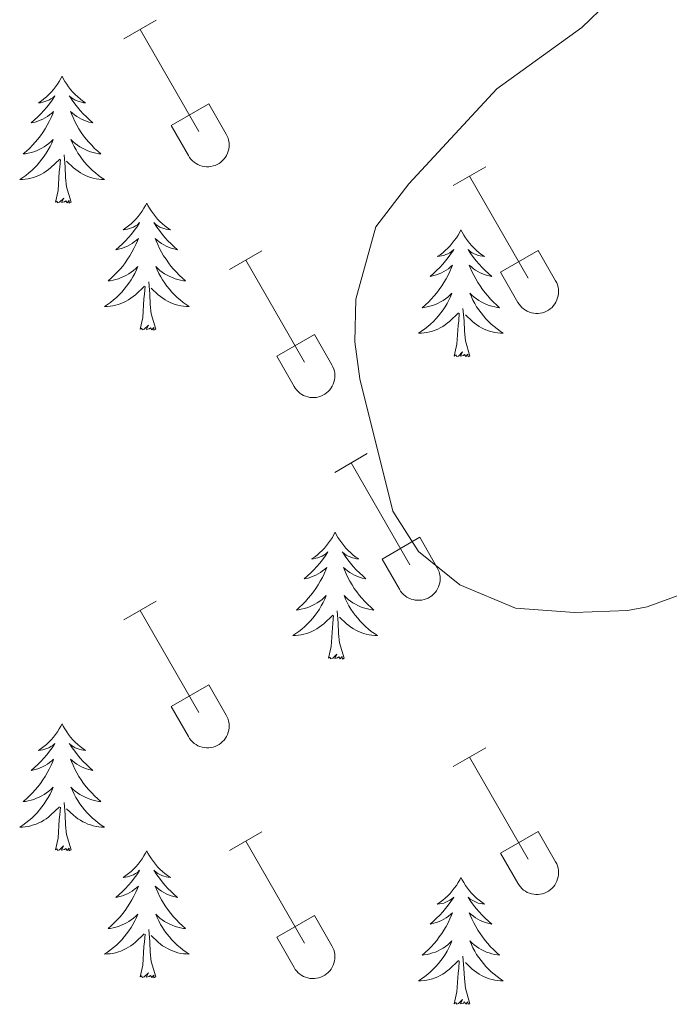
# Model space of a CAD drawing. Units: metres. Extents: x 614851 to 619354, y 4641068 to 4644111.
# Drawn here: x 617352 to 617413, y 4642583 to 4642676 of the extents above; entities that cross this region are included whole.
import ezdxf

# ---------------------------------------------------------------- set-up
doc = ezdxf.new("R2010")
doc.units = ezdxf.units.M
doc.header["$MEASUREMENT"] = 0
doc.layers.add('Level 36', color=19, linetype='Continuous', lineweight=40)
doc.layers.add('Level 5', color=36, linetype='Continuous', lineweight=0)

msp = doc.modelspace()

# ---------------------------------------------------------------- linework, layer by layer
at = {"layer": 'Level 36', "color": 32, "linetype": 'Continuous', "lineweight": 0}
for points in [[(617361.36, 4642674.09), (617364.4, 4642675.84)], [(617362.88, 4642674.96), (617368.41, 4642665.39)], [(617365.79, 4642665.95), (617369.33, 4642667.99)], [(617369.33, 4642667.99), (617370.98, 4642665.14)], [(617365.79, 4642665.95), (617367.42, 4642663.12)], [(617367.43, 4642663.12), (617367.54, 4642662.94), (617367.66, 4642662.78), (617367.81, 4642662.62), (617367.97, 4642662.49), (617368.14, 4642662.37), (617368.32, 4642662.27), (617368.51, 4642662.19), (617368.71, 4642662.13), (617368.91, 4642662.09), (617369.12, 4642662.07), (617369.33, 4642662.07), (617369.54, 4642662.09), (617369.74, 4642662.14), (617369.94, 4642662.2), (617370.13, 4642662.28), (617370.31, 4642662.39), (617370.48, 4642662.51), (617370.63, 4642662.65), (617370.78, 4642662.8), (617370.9, 4642662.96), (617371.01, 4642663.14), (617371.1, 4642663.33), (617371.17, 4642663.52), (617371.22, 4642663.73), (617371.25, 4642663.93), (617371.25, 4642664.14), (617371.24, 4642664.35), (617371.2, 4642664.55), (617371.15, 4642664.75), (617371.08, 4642664.95), (617370.98, 4642665.13)], [(617392.31, 4642660.31), (617395.36, 4642662.07)], [(617393.84, 4642661.19), (617399.36, 4642651.62)], [(617396.74, 4642652.17), (617400.28, 4642654.21)], [(617400.28, 4642654.21), (617401.93, 4642651.36)], [(617371.29, 4642652.41), (617374.33, 4642654.17)], [(617372.81, 4642653.29), (617378.34, 4642643.72)], [(617396.74, 4642652.17), (617398.38, 4642649.34)], [(617398.38, 4642649.34), (617398.49, 4642649.17), (617398.62, 4642649), (617398.76, 4642648.85), (617398.92, 4642648.72), (617399.09, 4642648.6), (617399.27, 4642648.5), (617399.46, 4642648.42), (617399.66, 4642648.36), (617399.87, 4642648.32), (617400.07, 4642648.3), (617400.28, 4642648.3), (617400.49, 4642648.32), (617400.69, 4642648.37), (617400.89, 4642648.43), (617401.08, 4642648.51), (617401.26, 4642648.62), (617401.43, 4642648.74), (617401.59, 4642648.87), (617401.73, 4642649.03), (617401.85, 4642649.19), (617401.96, 4642649.37), (617402.05, 4642649.56), (617402.12, 4642649.75), (617402.17, 4642649.96), (617402.2, 4642650.16), (617402.21, 4642650.37), (617402.19, 4642650.58), (617402.16, 4642650.78), (617402.1, 4642650.98), (617402.03, 4642651.18), (617401.93, 4642651.36)], [(617375.72, 4642644.28), (617379.26, 4642646.32)], [(617379.26, 4642646.32), (617380.91, 4642643.46)], [(617375.72, 4642644.28), (617377.35, 4642641.45)], [(617377.36, 4642641.45), (617377.47, 4642641.27), (617377.6, 4642641.11), (617377.74, 4642640.96), (617377.9, 4642640.82), (617378.07, 4642640.7), (617378.25, 4642640.6), (617378.44, 4642640.52), (617378.64, 4642640.46), (617378.84, 4642640.42), (617379.05, 4642640.4), (617379.26, 4642640.4), (617379.47, 4642640.42), (617379.67, 4642640.47), (617379.87, 4642640.53), (617380.06, 4642640.62), (617380.24, 4642640.72), (617380.41, 4642640.84), (617380.56, 4642640.98), (617380.71, 4642641.13), (617380.83, 4642641.3), (617380.94, 4642641.47), (617381.03, 4642641.66), (617381.1, 4642641.86), (617381.15, 4642642.06), (617381.18, 4642642.26), (617381.18, 4642642.47), (617381.17, 4642642.68), (617381.14, 4642642.88), (617381.08, 4642643.08), (617381.01, 4642643.28), (617380.91, 4642643.46)], [(617381.18, 4642633.38), (617384.23, 4642635.14)], [(617382.71, 4642634.26), (617388.24, 4642624.69)], [(617385.62, 4642625.24), (617389.16, 4642627.28)], [(617389.16, 4642627.28), (617390.81, 4642624.43)], [(617385.62, 4642625.24), (617387.25, 4642622.41)], [(617387.25, 4642622.41), (617387.36, 4642622.24), (617387.49, 4642622.07), (617387.64, 4642621.92), (617387.79, 4642621.79), (617387.96, 4642621.67), (617388.15, 4642621.57), (617388.34, 4642621.49), (617388.54, 4642621.43), (617388.74, 4642621.39), (617388.95, 4642621.37), (617389.16, 4642621.37), (617389.36, 4642621.39), (617389.57, 4642621.44), (617389.76, 4642621.5), (617389.95, 4642621.58), (617390.14, 4642621.68), (617390.3, 4642621.8), (617390.46, 4642621.94), (617390.6, 4642622.1), (617390.73, 4642622.26), (617390.84, 4642622.44), (617390.92, 4642622.63), (617391, 4642622.82), (617391.04, 4642623.02), (617391.07, 4642623.23), (617391.08, 4642623.44), (617391.07, 4642623.64), (617391.03, 4642623.85), (617390.98, 4642624.05), (617390.9, 4642624.24), (617390.81, 4642624.43)], [(617361.36, 4642619.54), (617364.4, 4642621.29)], [(617362.88, 4642620.41), (617368.41, 4642610.84)], [(617365.79, 4642611.4), (617369.33, 4642613.44)], [(617369.33, 4642613.44), (617370.98, 4642610.59)], [(617365.79, 4642611.4), (617367.42, 4642608.57)], [(617367.42, 4642608.57), (617367.54, 4642608.39), (617367.66, 4642608.23), (617367.81, 4642608.08), (617367.97, 4642607.94), (617368.14, 4642607.82), (617368.32, 4642607.72), (617368.51, 4642607.64), (617368.71, 4642607.58), (617368.91, 4642607.54), (617369.12, 4642607.52), (617369.33, 4642607.52), (617369.54, 4642607.55), (617369.74, 4642607.59), (617369.94, 4642607.65), (617370.13, 4642607.74), (617370.31, 4642607.84), (617370.48, 4642607.96), (617370.63, 4642608.1), (617370.78, 4642608.25), (617370.9, 4642608.42), (617371.01, 4642608.59), (617371.1, 4642608.78), (617371.17, 4642608.98), (617371.22, 4642609.18), (617371.24, 4642609.39), (617371.25, 4642609.59), (617371.24, 4642609.8), (617371.2, 4642610.01), (617371.15, 4642610.21), (617371.07, 4642610.4), (617370.98, 4642610.59)], [(617392.31, 4642605.77), (617395.36, 4642607.52)], [(617393.84, 4642606.64), (617399.36, 4642597.07)], [(617396.74, 4642597.63), (617400.28, 4642599.67)], [(617400.28, 4642599.67), (617401.93, 4642596.82)], [(617371.29, 4642597.87), (617374.33, 4642599.63)], [(617372.81, 4642598.75), (617378.34, 4642589.17)], [(617396.74, 4642597.63), (617398.38, 4642594.8)], [(617398.38, 4642594.8), (617398.49, 4642594.62), (617398.62, 4642594.46), (617398.76, 4642594.31), (617398.92, 4642594.17), (617399.09, 4642594.05), (617399.27, 4642593.95), (617399.46, 4642593.87), (617399.66, 4642593.81), (617399.87, 4642593.77), (617400.07, 4642593.75), (617400.28, 4642593.75), (617400.49, 4642593.78), (617400.69, 4642593.82), (617400.89, 4642593.88), (617401.08, 4642593.97), (617401.26, 4642594.07), (617401.43, 4642594.19), (617401.59, 4642594.33), (617401.73, 4642594.48), (617401.85, 4642594.64), (617401.96, 4642594.82), (617402.05, 4642595.01), (617402.12, 4642595.21), (617402.17, 4642595.41), (617402.2, 4642595.61), (617402.2, 4642595.82), (617402.19, 4642596.03), (617402.16, 4642596.23), (617402.1, 4642596.44), (617402.03, 4642596.63), (617401.93, 4642596.81)], [(617375.72, 4642589.73), (617379.26, 4642591.77)], [(617379.26, 4642591.77), (617380.91, 4642588.92)], [(617375.72, 4642589.73), (617377.35, 4642586.9)], [(617377.36, 4642586.9), (617377.47, 4642586.72), (617377.6, 4642586.56), (617377.74, 4642586.41), (617377.9, 4642586.27), (617378.07, 4642586.16), (617378.25, 4642586.06), (617378.44, 4642585.98), (617378.64, 4642585.91), (617378.84, 4642585.87), (617379.05, 4642585.85), (617379.26, 4642585.86), (617379.47, 4642585.88), (617379.67, 4642585.92), (617379.87, 4642585.98), (617380.06, 4642586.07), (617380.24, 4642586.17), (617380.41, 4642586.29), (617380.56, 4642586.43), (617380.71, 4642586.58), (617380.83, 4642586.75), (617380.94, 4642586.92), (617381.03, 4642587.11), (617381.1, 4642587.31), (617381.15, 4642587.51), (617381.18, 4642587.72), (617381.18, 4642587.92), (617381.17, 4642588.13), (617381.14, 4642588.34), (617381.08, 4642588.54), (617381, 4642588.73), (617380.91, 4642588.92)]]:
    msp.add_lwpolyline(points, dxfattribs=at)
at = {"layer": 'Level 36', "color": 92, "linetype": 'Continuous', "lineweight": 0}
for points in [[(617355.55, 4642670.58), (617355.44, 4642670.36), (617355.29, 4642670.08), (617355.12, 4642669.82), (617354.94, 4642669.56), (617354.74, 4642669.31), (617354.54, 4642669.08), (617354.32, 4642668.85), (617354.09, 4642668.63), (617353.85, 4642668.43), (617353.6, 4642668.24), (617353.34, 4642668.06), (617353.54, 4642668.08), (617353.74, 4642668.12), (617353.94, 4642668.18), (617354.13, 4642668.25), (617354.32, 4642668.33), (617354.5, 4642668.43), (617354.68, 4642668.54), (617354.88, 4642668.73), (617354.84, 4642668.67), (617354.61, 4642668.32), (617354.37, 4642667.99), (617354.11, 4642667.66), (617353.84, 4642667.35), (617353.56, 4642667.04), (617353.27, 4642666.75), (617352.97, 4642666.46), (617352.66, 4642666.19), (617352.78, 4642666.22), (617353.03, 4642666.27), (617353.27, 4642666.35), (617353.5, 4642666.44), (617353.74, 4642666.54), (617353.96, 4642666.66), (617354.17, 4642666.79), (617354.38, 4642666.93), (617354.58, 4642667.09), (617354.76, 4642667.26), (617354.68, 4642667.04), (617354.52, 4642666.68), (617354.35, 4642666.32), (617354.16, 4642665.98), (617353.96, 4642665.64), (617353.75, 4642665.3), (617353.53, 4642664.98), (617353.29, 4642664.67), (617353.04, 4642664.37), (617352.77, 4642664.08), (617352.5, 4642663.79), (617352.21, 4642663.52), (617351.91, 4642663.27), (617352.11, 4642663.29), (617352.38, 4642663.34), (617352.64, 4642663.4), (617352.9, 4642663.48), (617353.15, 4642663.57), (617353.4, 4642663.68), (617353.64, 4642663.8), (617353.88, 4642663.94), (617354.1, 4642664.09), (617354.32, 4642664.26), (617354.52, 4642664.43), (617354.72, 4642664.62), (617354.58, 4642664.29)], [(617355.55, 4642670.58), (617355.66, 4642670.36), (617355.82, 4642670.08), (617355.99, 4642669.82), (617356.17, 4642669.56), (617356.36, 4642669.31), (617356.57, 4642669.08), (617356.79, 4642668.85), (617357.02, 4642668.63), (617357.26, 4642668.43), (617357.51, 4642668.24), (617357.77, 4642668.06), (617357.57, 4642668.08), (617357.37, 4642668.12), (617357.17, 4642668.18), (617356.98, 4642668.25), (617356.79, 4642668.33), (617356.6, 4642668.43), (617356.43, 4642668.54), (617356.23, 4642668.73), (617356.27, 4642668.67), (617356.5, 4642668.32), (617356.74, 4642667.99), (617357, 4642667.66), (617357.26, 4642667.35), (617357.54, 4642667.04), (617357.84, 4642666.75), (617358.14, 4642666.46), (617358.45, 4642666.19), (617358.33, 4642666.22), (617358.08, 4642666.27), (617357.84, 4642666.35), (617357.6, 4642666.44), (617357.37, 4642666.54), (617357.15, 4642666.66), (617356.93, 4642666.79), (617356.73, 4642666.93), (617356.53, 4642667.09), (617356.34, 4642667.26), (617356.43, 4642667.04), (617356.59, 4642666.68), (617356.76, 4642666.32), (617356.94, 4642665.98), (617357.14, 4642665.64), (617357.36, 4642665.3), (617357.58, 4642664.98), (617357.82, 4642664.67), (617358.07, 4642664.37), (617358.34, 4642664.08), (617358.61, 4642663.79), (617358.9, 4642663.52), (617359.2, 4642663.27), (617359, 4642663.29), (617358.73, 4642663.34), (617358.47, 4642663.4), (617358.21, 4642663.48), (617357.96, 4642663.57), (617357.71, 4642663.68), (617357.47, 4642663.8), (617357.23, 4642663.94), (617357.01, 4642664.09), (617356.79, 4642664.26), (617356.58, 4642664.43), (617356.39, 4642664.62), (617356.53, 4642664.29)], [(617354.582, 4642664.289), (617354.422, 4642663.969), (617354.252, 4642663.659), (617354.072, 4642663.349), (617353.872, 4642663.059), (617353.661, 4642662.769), (617353.441, 4642662.489), (617353.201, 4642662.219), (617352.961, 4642661.959), (617352.701, 4642661.719), (617352.431, 4642661.489), (617352.151, 4642661.259), (617351.861, 4642661.059), (617351.571, 4642660.859), (617351.841, 4642660.869), (617352.101, 4642660.899), (617352.361, 4642660.939), (617352.621, 4642660.999), (617352.881, 4642661.069), (617353.131, 4642661.159), (617353.371, 4642661.259), (617353.611, 4642661.369), (617353.841, 4642661.499), (617354.061, 4642661.649), (617354.282, 4642661.809), (617354.482, 4642661.979), (617355.332, 4642662.779)], [(617356.533, 4642664.289), (617356.693, 4642663.969), (617356.863, 4642663.659), (617357.042, 4642663.349), (617357.243, 4642663.059), (617357.443, 4642662.769), (617357.673, 4642662.489), (617357.903, 4642662.219), (617358.153, 4642661.959), (617358.413, 4642661.719), (617358.683, 4642661.489), (617358.963, 4642661.259), (617359.243, 4642661.059), (617359.533, 4642660.859), (617359.273, 4642660.869), (617359.013, 4642660.899), (617358.743, 4642660.939), (617358.482, 4642660.999), (617358.232, 4642661.069), (617357.982, 4642661.159), (617357.742, 4642661.259), (617357.502, 4642661.369), (617357.272, 4642661.499), (617357.052, 4642661.649), (617356.832, 4642661.809), (617356.632, 4642661.979), (617355.972, 4642662.599)], [(617354.94, 4642658.73), (617355.18, 4642659.85), (617355.29, 4642661.59), (617355.34, 4642662.02), (617355.4, 4642662.74)], [(617356.4, 4642658.73), (617355.98, 4642660.17), (617355.88, 4642661.07), (617355.84, 4642662.02), (617355.74, 4642663.18)], [(617356.4, 4642658.73), (617356.23, 4642658.66), (617356.21, 4642658.9), (617356.02, 4642658.68), (617355.9, 4642658.88), (617355.78, 4642658.77), (617355.51, 4642658.72), (617355.71, 4642659.11), (617355.32, 4642658.73), (617355.13, 4642658.68), (617355.09, 4642658.84), (617354.94, 4642658.73)], [(617363.51, 4642658.66), (617363.4, 4642658.44), (617363.25, 4642658.17), (617363.08, 4642657.9), (617362.9, 4642657.64), (617362.7, 4642657.4), (617362.5, 4642657.16), (617362.28, 4642656.93), (617362.05, 4642656.72), (617361.81, 4642656.51), (617361.56, 4642656.32), (617361.3, 4642656.14), (617361.5, 4642656.17), (617361.7, 4642656.2), (617361.9, 4642656.26), (617362.09, 4642656.33), (617362.28, 4642656.41), (617362.46, 4642656.51), (617362.64, 4642656.62), (617362.84, 4642656.82), (617362.8, 4642656.75), (617362.57, 4642656.4), (617362.33, 4642656.07), (617362.07, 4642655.74), (617361.8, 4642655.43), (617361.52, 4642655.12), (617361.23, 4642654.83), (617360.93, 4642654.54), (617360.62, 4642654.27), (617360.74, 4642654.3), (617360.99, 4642654.36), (617361.23, 4642654.43), (617361.46, 4642654.52), (617361.7, 4642654.62), (617361.92, 4642654.74), (617362.13, 4642654.87), (617362.34, 4642655.01), (617362.54, 4642655.17), (617362.72, 4642655.34), (617362.64, 4642655.12), (617362.48, 4642654.76), (617362.31, 4642654.4), (617362.12, 4642654.06), (617361.92, 4642653.72), (617361.71, 4642653.38), (617361.49, 4642653.06), (617361.25, 4642652.75), (617361, 4642652.45), (617360.73, 4642652.16), (617360.46, 4642651.88), (617360.17, 4642651.6), (617359.87, 4642651.35), (617360.07, 4642651.37), (617360.34, 4642651.42), (617360.6, 4642651.48), (617360.86, 4642651.56), (617361.11, 4642651.66), (617361.36, 4642651.76), (617361.6, 4642651.89), (617361.84, 4642652.02), (617362.06, 4642652.17), (617362.28, 4642652.34), (617362.48, 4642652.51), (617362.68, 4642652.7), (617362.54, 4642652.38)], [(617363.51, 4642658.66), (617363.62, 4642658.44), (617363.78, 4642658.17), (617363.95, 4642657.9), (617364.13, 4642657.64), (617364.32, 4642657.4), (617364.53, 4642657.16), (617364.75, 4642656.93), (617364.98, 4642656.72), (617365.22, 4642656.51), (617365.47, 4642656.32), (617365.73, 4642656.14), (617365.53, 4642656.17), (617365.33, 4642656.2), (617365.13, 4642656.26), (617364.94, 4642656.33), (617364.75, 4642656.41), (617364.56, 4642656.51), (617364.39, 4642656.62), (617364.19, 4642656.82), (617364.23, 4642656.75), (617364.46, 4642656.4), (617364.7, 4642656.07), (617364.96, 4642655.74), (617365.22, 4642655.43), (617365.5, 4642655.12), (617365.8, 4642654.83), (617366.1, 4642654.54), (617366.41, 4642654.27), (617366.29, 4642654.3), (617366.04, 4642654.36), (617365.8, 4642654.43), (617365.56, 4642654.52), (617365.33, 4642654.62), (617365.11, 4642654.74), (617364.89, 4642654.87), (617364.69, 4642655.01), (617364.49, 4642655.17), (617364.3, 4642655.34), (617364.39, 4642655.12), (617364.55, 4642654.76), (617364.72, 4642654.4), (617364.9, 4642654.06), (617365.1, 4642653.72), (617365.32, 4642653.38), (617365.54, 4642653.06), (617365.78, 4642652.75), (617366.03, 4642652.45), (617366.3, 4642652.16), (617366.57, 4642651.88), (617366.86, 4642651.6), (617367.16, 4642651.35), (617366.96, 4642651.37), (617366.69, 4642651.42), (617366.43, 4642651.48), (617366.17, 4642651.56), (617365.92, 4642651.66), (617365.67, 4642651.76), (617365.43, 4642651.89), (617365.19, 4642652.02), (617364.97, 4642652.17), (617364.75, 4642652.34), (617364.54, 4642652.51), (617364.35, 4642652.7), (617364.49, 4642652.38)], [(617393.03, 4642656.15), (617392.92, 4642655.93), (617392.76, 4642655.66), (617392.6, 4642655.39), (617392.41, 4642655.14), (617392.22, 4642654.89), (617392.01, 4642654.65), (617391.79, 4642654.42), (617391.56, 4642654.21), (617391.32, 4642654), (617391.07, 4642653.81), (617390.81, 4642653.64), (617391.01, 4642653.66), (617391.22, 4642653.7), (617391.41, 4642653.75), (617391.61, 4642653.82), (617391.8, 4642653.9), (617391.98, 4642654), (617392.15, 4642654.12), (617392.36, 4642654.31), (617392.32, 4642654.24), (617392.09, 4642653.9), (617391.84, 4642653.56), (617391.59, 4642653.24), (617391.32, 4642652.92), (617391.04, 4642652.61), (617390.75, 4642652.32), (617390.44, 4642652.04), (617390.13, 4642651.77), (617390.26, 4642651.79), (617390.5, 4642651.85), (617390.74, 4642651.92), (617390.98, 4642652.01), (617391.21, 4642652.11), (617391.43, 4642652.23), (617391.65, 4642652.36), (617391.86, 4642652.5), (617392.05, 4642652.66), (617392.24, 4642652.83), (617392.15, 4642652.61), (617392, 4642652.25), (617391.83, 4642651.9), (617391.64, 4642651.55), (617391.44, 4642651.21), (617391.23, 4642650.88), (617391, 4642650.56), (617390.76, 4642650.24), (617390.51, 4642649.94), (617390.25, 4642649.65), (617389.97, 4642649.37), (617389.69, 4642649.1), (617389.39, 4642648.84), (617389.58, 4642648.86), (617389.85, 4642648.91), (617390.12, 4642648.97), (617390.37, 4642649.05), (617390.63, 4642649.15), (617390.88, 4642649.26), (617391.12, 4642649.38), (617391.35, 4642649.52), (617391.58, 4642649.67), (617391.79, 4642649.83), (617392, 4642650.01), (617392.19, 4642650.19), (617392.05, 4642649.87)], [(617393.03, 4642656.15), (617393.14, 4642655.93), (617393.3, 4642655.66), (617393.46, 4642655.39), (617393.65, 4642655.14), (617393.84, 4642654.89), (617394.05, 4642654.65), (617394.27, 4642654.42), (617394.5, 4642654.21), (617394.74, 4642654), (617394.99, 4642653.81), (617395.25, 4642653.64), (617395.05, 4642653.66), (617394.84, 4642653.7), (617394.65, 4642653.75), (617394.45, 4642653.82), (617394.26, 4642653.9), (617394.08, 4642654), (617393.91, 4642654.12), (617393.7, 4642654.31), (617393.74, 4642654.24), (617393.97, 4642653.9), (617394.22, 4642653.56), (617394.47, 4642653.24), (617394.74, 4642652.92), (617395.02, 4642652.61), (617395.31, 4642652.32), (617395.62, 4642652.04), (617395.93, 4642651.77), (617395.8, 4642651.79), (617395.56, 4642651.85), (617395.32, 4642651.92), (617395.08, 4642652.01), (617394.85, 4642652.11), (617394.63, 4642652.23), (617394.41, 4642652.36), (617394.2, 4642652.5), (617394.01, 4642652.66), (617393.82, 4642652.83), (617393.91, 4642652.61), (617394.06, 4642652.25), (617394.23, 4642651.9), (617394.42, 4642651.55), (617394.62, 4642651.21), (617394.83, 4642650.88), (617395.06, 4642650.56), (617395.3, 4642650.24), (617395.55, 4642649.94), (617395.81, 4642649.65), (617396.09, 4642649.37), (617396.37, 4642649.1), (617396.67, 4642648.84), (617396.48, 4642648.86), (617396.21, 4642648.91), (617395.94, 4642648.97), (617395.69, 4642649.05), (617395.43, 4642649.15), (617395.18, 4642649.26), (617394.94, 4642649.38), (617394.71, 4642649.52), (617394.48, 4642649.67), (617394.27, 4642649.83), (617394.06, 4642650.01), (617393.87, 4642650.19), (617394.01, 4642649.87)], [(617362.542, 4642652.379), (617362.382, 4642652.049), (617362.212, 4642651.739), (617362.032, 4642651.439), (617361.832, 4642651.139), (617361.622, 4642650.849), (617361.402, 4642650.569), (617361.161, 4642650.299), (617360.921, 4642650.049), (617360.661, 4642649.799), (617360.391, 4642649.569), (617360.111, 4642649.339), (617359.821, 4642649.139), (617359.531, 4642648.939), (617359.801, 4642648.949), (617360.061, 4642648.979), (617360.321, 4642649.019), (617360.581, 4642649.079), (617360.841, 4642649.149), (617361.091, 4642649.239), (617361.331, 4642649.339), (617361.571, 4642649.459), (617361.802, 4642649.589), (617362.022, 4642649.729), (617362.242, 4642649.889), (617362.442, 4642650.059), (617363.292, 4642650.859)], [(617364.493, 4642652.379), (617364.653, 4642652.049), (617364.823, 4642651.739), (617365.003, 4642651.439), (617365.203, 4642651.139), (617365.403, 4642650.849), (617365.633, 4642650.569), (617365.863, 4642650.299), (617366.113, 4642650.049), (617366.373, 4642649.799), (617366.643, 4642649.569), (617366.923, 4642649.339), (617367.203, 4642649.139), (617367.493, 4642648.939), (617367.233, 4642648.949), (617366.973, 4642648.979), (617366.703, 4642649.019), (617366.443, 4642649.079), (617366.193, 4642649.149), (617365.943, 4642649.239), (617365.703, 4642649.339), (617365.462, 4642649.459), (617365.232, 4642649.589), (617365.012, 4642649.729), (617364.792, 4642649.889), (617364.592, 4642650.059), (617363.932, 4642650.679)], [(617362.9, 4642646.81), (617363.14, 4642647.93), (617363.25, 4642649.67), (617363.3, 4642650.1), (617363.36, 4642650.82)], [(617364.36, 4642646.81), (617363.94, 4642648.25), (617363.84, 4642649.15), (617363.8, 4642650.1), (617363.7, 4642651.27)], [(617392.05, 4642649.871), (617391.9, 4642649.551), (617391.729, 4642649.231), (617391.549, 4642648.931), (617391.349, 4642648.631), (617391.139, 4642648.341), (617390.919, 4642648.061), (617390.679, 4642647.801), (617390.439, 4642647.541), (617390.179, 4642647.291), (617389.909, 4642647.061), (617389.629, 4642646.841), (617389.338, 4642646.631), (617389.048, 4642646.441), (617389.318, 4642646.451), (617389.578, 4642646.471), (617389.839, 4642646.511), (617390.099, 4642646.571), (617390.349, 4642646.641), (617390.599, 4642646.731), (617390.849, 4642646.831), (617391.089, 4642646.951), (617391.319, 4642647.081), (617391.539, 4642647.221), (617391.749, 4642647.381), (617391.949, 4642647.551), (617392.8, 4642648.351)], [(617394.01, 4642649.872), (617394.16, 4642649.552), (617394.33, 4642649.232), (617394.51, 4642648.932), (617394.71, 4642648.632), (617394.92, 4642648.342), (617395.14, 4642648.062), (617395.38, 4642647.802), (617395.62, 4642647.542), (617395.88, 4642647.292), (617396.15, 4642647.062), (617396.43, 4642646.842), (617396.72, 4642646.632), (617397.01, 4642646.442), (617396.74, 4642646.452), (617396.48, 4642646.472), (617396.22, 4642646.512), (617395.96, 4642646.572), (617395.71, 4642646.642), (617395.46, 4642646.732), (617395.21, 4642646.831), (617394.97, 4642646.951), (617394.74, 4642647.081), (617394.52, 4642647.221), (617394.31, 4642647.381), (617394.11, 4642647.551), (617393.45, 4642648.171)], [(617393.88, 4642644.3), (617393.45, 4642645.74), (617393.36, 4642646.64), (617393.32, 4642647.59), (617393.21, 4642648.76)], [(617392.41, 4642644.3), (617392.66, 4642645.42), (617392.77, 4642647.16), (617392.82, 4642647.59), (617392.88, 4642648.32)], [(617364.36, 4642646.81), (617364.19, 4642646.74), (617364.17, 4642646.98), (617363.98, 4642646.76), (617363.86, 4642646.96), (617363.74, 4642646.85), (617363.47, 4642646.8), (617363.67, 4642647.19), (617363.28, 4642646.81), (617363.09, 4642646.76), (617363.05, 4642646.92), (617362.9, 4642646.81)], [(617393.88, 4642644.3), (617393.71, 4642644.23), (617393.69, 4642644.47), (617393.5, 4642644.25), (617393.38, 4642644.45), (617393.26, 4642644.34), (617392.99, 4642644.29), (617393.18, 4642644.68), (617392.8, 4642644.3), (617392.61, 4642644.25), (617392.57, 4642644.41), (617392.41, 4642644.3)], [(617381.21, 4642627.77), (617381.1, 4642627.55), (617380.95, 4642627.27), (617380.78, 4642627.01), (617380.6, 4642626.75), (617380.4, 4642626.5), (617380.2, 4642626.26), (617379.98, 4642626.04), (617379.75, 4642625.82), (617379.51, 4642625.62), (617379.26, 4642625.43), (617379, 4642625.25), (617379.19, 4642625.27), (617379.4, 4642625.31), (617379.6, 4642625.37), (617379.79, 4642625.44), (617379.98, 4642625.52), (617380.16, 4642625.62), (617380.34, 4642625.73), (617380.54, 4642625.92), (617380.5, 4642625.86), (617380.27, 4642625.51), (617380.03, 4642625.18), (617379.77, 4642624.85), (617379.5, 4642624.53), (617379.22, 4642624.23), (617378.93, 4642623.94), (617378.63, 4642623.65), (617378.31, 4642623.38), (617378.44, 4642623.4), (617378.68, 4642623.46), (617378.93, 4642623.54), (617379.16, 4642623.62), (617379.39, 4642623.73), (617379.62, 4642623.84), (617379.83, 4642623.98), (617380.04, 4642624.12), (617380.24, 4642624.28), (617380.42, 4642624.45), (617380.34, 4642624.22), (617380.18, 4642623.86), (617380.01, 4642623.51), (617379.82, 4642623.16), (617379.62, 4642622.82), (617379.41, 4642622.49), (617379.18, 4642622.17), (617378.94, 4642621.86), (617378.69, 4642621.56), (617378.43, 4642621.26), (617378.16, 4642620.98), (617377.87, 4642620.71), (617377.57, 4642620.45), (617377.77, 4642620.48), (617378.03, 4642620.53), (617378.3, 4642620.59), (617378.56, 4642620.67), (617378.81, 4642620.76), (617379.06, 4642620.87), (617379.3, 4642620.99), (617379.53, 4642621.13), (617379.76, 4642621.28), (617379.98, 4642621.44), (617380.18, 4642621.62), (617380.38, 4642621.81), (617380.24, 4642621.48)], [(617381.21, 4642627.77), (617381.32, 4642627.55), (617381.48, 4642627.27), (617381.65, 4642627.01), (617381.83, 4642626.75), (617382.02, 4642626.5), (617382.23, 4642626.26), (617382.45, 4642626.04), (617382.68, 4642625.82), (617382.92, 4642625.62), (617383.17, 4642625.43), (617383.43, 4642625.25), (617383.23, 4642625.27), (617383.03, 4642625.31), (617382.83, 4642625.37), (617382.63, 4642625.44), (617382.44, 4642625.52), (617382.26, 4642625.62), (617382.09, 4642625.73), (617381.88, 4642625.92), (617381.92, 4642625.86), (617382.16, 4642625.51), (617382.4, 4642625.18), (617382.65, 4642624.85), (617382.92, 4642624.53), (617383.2, 4642624.23), (617383.49, 4642623.94), (617383.8, 4642623.65), (617384.11, 4642623.38), (617383.99, 4642623.4), (617383.74, 4642623.46), (617383.5, 4642623.54), (617383.26, 4642623.62), (617383.03, 4642623.73), (617382.81, 4642623.84), (617382.59, 4642623.98), (617382.38, 4642624.12), (617382.19, 4642624.28), (617382, 4642624.45), (617382.09, 4642624.22), (617382.24, 4642623.86), (617382.42, 4642623.51), (617382.6, 4642623.16), (617382.8, 4642622.82), (617383.01, 4642622.49), (617383.24, 4642622.17), (617383.48, 4642621.86), (617383.73, 4642621.56), (617383.99, 4642621.26), (617384.27, 4642620.98), (617384.56, 4642620.71), (617384.85, 4642620.45), (617384.66, 4642620.48), (617384.39, 4642620.53), (617384.13, 4642620.59), (617383.87, 4642620.67), (617383.61, 4642620.76), (617383.36, 4642620.87), (617383.12, 4642620.99), (617382.89, 4642621.13), (617382.66, 4642621.28), (617382.45, 4642621.44), (617382.24, 4642621.62), (617382.05, 4642621.81), (617382.19, 4642621.48)], [(617380.242, 4642621.478), (617380.082, 4642621.158), (617379.912, 4642620.848), (617379.732, 4642620.538), (617379.531, 4642620.238), (617379.321, 4642619.958), (617379.101, 4642619.678), (617378.861, 4642619.408), (617378.621, 4642619.148), (617378.361, 4642618.908), (617378.091, 4642618.668), (617377.811, 4642618.448), (617377.521, 4642618.238), (617377.23, 4642618.048), (617377.501, 4642618.058), (617377.761, 4642618.088), (617378.021, 4642618.128), (617378.281, 4642618.178), (617378.541, 4642618.258), (617378.791, 4642618.338), (617379.031, 4642618.448), (617379.271, 4642618.558), (617379.501, 4642618.688), (617379.721, 4642618.838), (617379.931, 4642618.998), (617380.141, 4642619.168), (617380.982, 4642619.958)], [(617382.192, 4642621.478), (617382.342, 4642621.158), (617382.512, 4642620.848), (617382.702, 4642620.538), (617382.892, 4642620.238), (617383.102, 4642619.958), (617383.332, 4642619.678), (617383.562, 4642619.408), (617383.812, 4642619.148), (617384.062, 4642618.908), (617384.332, 4642618.668), (617384.612, 4642618.448), (617384.903, 4642618.238), (617385.193, 4642618.048), (617384.933, 4642618.058), (617384.662, 4642618.088), (617384.402, 4642618.128), (617384.142, 4642618.178), (617383.892, 4642618.258), (617383.642, 4642618.338), (617383.392, 4642618.448), (617383.162, 4642618.558), (617382.932, 4642618.688), (617382.702, 4642618.838), (617382.492, 4642618.998), (617382.292, 4642619.168), (617381.632, 4642619.788)], [(617382.06, 4642615.92), (617381.63, 4642617.36), (617381.54, 4642618.26), (617381.5, 4642619.21), (617381.4, 4642620.37)], [(617380.59, 4642615.92), (617380.84, 4642617.03), (617380.95, 4642618.78), (617381, 4642619.21), (617381.06, 4642619.93)], [(617382.06, 4642615.92), (617381.89, 4642615.85), (617381.87, 4642616.09), (617381.68, 4642615.86), (617381.56, 4642616.07), (617381.44, 4642615.96), (617381.17, 4642615.91), (617381.36, 4642616.3), (617380.98, 4642615.92), (617380.79, 4642615.86), (617380.75, 4642616.03), (617380.59, 4642615.92)], [(617355.55, 4642609.78), (617355.44, 4642609.56), (617355.29, 4642609.29), (617355.12, 4642609.02), (617354.94, 4642608.76), (617354.74, 4642608.52), (617354.54, 4642608.28), (617354.32, 4642608.05), (617354.09, 4642607.84), (617353.85, 4642607.63), (617353.6, 4642607.44), (617353.34, 4642607.26), (617353.54, 4642607.29), (617353.74, 4642607.32), (617353.94, 4642607.38), (617354.13, 4642607.45), (617354.32, 4642607.53), (617354.5, 4642607.63), (617354.68, 4642607.74), (617354.88, 4642607.94), (617354.84, 4642607.87), (617354.61, 4642607.53), (617354.37, 4642607.19), (617354.11, 4642606.86), (617353.84, 4642606.55), (617353.56, 4642606.24), (617353.27, 4642605.95), (617352.97, 4642605.66), (617352.66, 4642605.39), (617352.78, 4642605.42), (617353.02, 4642605.48), (617353.27, 4642605.55), (617353.5, 4642605.64), (617353.73, 4642605.74), (617353.96, 4642605.86), (617354.17, 4642605.99), (617354.38, 4642606.13), (617354.58, 4642606.29), (617354.76, 4642606.46), (617354.68, 4642606.24), (617354.52, 4642605.88), (617354.35, 4642605.52), (617354.16, 4642605.18), (617353.96, 4642604.84), (617353.75, 4642604.5), (617353.52, 4642604.18), (617353.29, 4642603.87), (617353.04, 4642603.57), (617352.77, 4642603.28), (617352.5, 4642603), (617352.21, 4642602.72), (617351.91, 4642602.47), (617352.11, 4642602.49), (617352.38, 4642602.54), (617352.64, 4642602.6), (617352.9, 4642602.68), (617353.15, 4642602.78), (617353.4, 4642602.88), (617353.64, 4642603.01), (617353.88, 4642603.14), (617354.1, 4642603.29), (617354.32, 4642603.46), (617354.52, 4642603.63), (617354.72, 4642603.82), (617354.58, 4642603.5)], [(617355.55, 4642609.78), (617355.66, 4642609.56), (617355.82, 4642609.29), (617355.99, 4642609.02), (617356.17, 4642608.76), (617356.36, 4642608.52), (617356.57, 4642608.28), (617356.79, 4642608.05), (617357.02, 4642607.84), (617357.26, 4642607.63), (617357.51, 4642607.44), (617357.77, 4642607.26), (617357.57, 4642607.29), (617357.37, 4642607.32), (617357.17, 4642607.38), (617356.97, 4642607.45), (617356.78, 4642607.53), (617356.6, 4642607.63), (617356.43, 4642607.74), (617356.22, 4642607.94), (617356.27, 4642607.87), (617356.5, 4642607.53), (617356.74, 4642607.19), (617357, 4642606.86), (617357.26, 4642606.55), (617357.54, 4642606.24), (617357.84, 4642605.95), (617358.14, 4642605.67), (617358.45, 4642605.4), (617358.33, 4642605.42), (617358.08, 4642605.48), (617357.84, 4642605.55), (617357.6, 4642605.64), (617357.37, 4642605.74), (617357.15, 4642605.86), (617356.93, 4642605.99), (617356.73, 4642606.13), (617356.53, 4642606.29), (617356.34, 4642606.46), (617356.43, 4642606.24), (617356.59, 4642605.88), (617356.76, 4642605.52), (617356.94, 4642605.18), (617357.14, 4642604.84), (617357.35, 4642604.51), (617357.58, 4642604.18), (617357.82, 4642603.87), (617358.07, 4642603.57), (617358.34, 4642603.28), (617358.61, 4642603), (617358.9, 4642602.73), (617359.19, 4642602.47), (617359, 4642602.49), (617358.73, 4642602.54), (617358.47, 4642602.6), (617358.21, 4642602.68), (617357.95, 4642602.78), (617357.71, 4642602.88), (617357.46, 4642603.01), (617357.23, 4642603.14), (617357.01, 4642603.29), (617356.79, 4642603.46), (617356.58, 4642603.63), (617356.39, 4642603.82), (617356.53, 4642603.5)], [(617354.582, 4642603.505), (617354.422, 4642603.175), (617354.252, 4642602.865), (617354.072, 4642602.565), (617353.872, 4642602.265), (617353.661, 4642601.975), (617353.441, 4642601.695), (617353.201, 4642601.424), (617352.961, 4642601.174), (617352.701, 4642600.924), (617352.431, 4642600.694), (617352.151, 4642600.464), (617351.861, 4642600.264), (617351.571, 4642600.064), (617351.841, 4642600.074), (617352.101, 4642600.104), (617352.361, 4642600.144), (617352.621, 4642600.204), (617352.881, 4642600.274), (617353.131, 4642600.364), (617353.371, 4642600.464), (617353.611, 4642600.584), (617353.841, 4642600.714), (617354.061, 4642600.855), (617354.271, 4642601.015), (617354.482, 4642601.185), (617355.322, 4642601.985)], [(617356.532, 4642603.505), (617356.682, 4642603.175), (617356.852, 4642602.865), (617357.042, 4642602.565), (617357.232, 4642602.265), (617357.442, 4642601.975), (617357.672, 4642601.695), (617357.903, 4642601.425), (617358.153, 4642601.175), (617358.413, 4642600.925), (617358.683, 4642600.695), (617358.953, 4642600.465), (617359.243, 4642600.265), (617359.533, 4642600.065), (617359.273, 4642600.075), (617359.003, 4642600.105), (617358.743, 4642600.145), (617358.482, 4642600.205), (617358.232, 4642600.275), (617357.982, 4642600.365), (617357.742, 4642600.465), (617357.502, 4642600.585), (617357.272, 4642600.715), (617357.042, 4642600.855), (617356.832, 4642601.015), (617356.632, 4642601.185), (617355.972, 4642601.805)], [(617354.93, 4642597.93), (617355.18, 4642599.05), (617355.29, 4642600.79), (617355.34, 4642601.22), (617355.4, 4642601.94)], [(617356.4, 4642597.93), (617355.98, 4642599.37), (617355.88, 4642600.27), (617355.84, 4642601.22), (617355.74, 4642602.39)], [(617356.4, 4642597.93), (617356.23, 4642597.86), (617356.21, 4642598.1), (617356.02, 4642597.88), (617355.9, 4642598.08), (617355.78, 4642597.97), (617355.51, 4642597.92), (617355.7, 4642598.31), (617355.32, 4642597.93), (617355.13, 4642597.88), (617355.09, 4642598.04), (617354.93, 4642597.93)], [(617363.51, 4642597.86), (617363.4, 4642597.64), (617363.25, 4642597.37), (617363.08, 4642597.1), (617362.9, 4642596.84), (617362.7, 4642596.6), (617362.5, 4642596.36), (617362.28, 4642596.13), (617362.05, 4642595.92), (617361.81, 4642595.71), (617361.56, 4642595.52), (617361.3, 4642595.34), (617361.5, 4642595.37), (617361.7, 4642595.4), (617361.9, 4642595.46), (617362.09, 4642595.53), (617362.28, 4642595.61), (617362.46, 4642595.71), (617362.64, 4642595.82), (617362.84, 4642596.02), (617362.8, 4642595.95), (617362.57, 4642595.61), (617362.33, 4642595.27), (617362.07, 4642594.94), (617361.8, 4642594.63), (617361.52, 4642594.32), (617361.23, 4642594.03), (617360.93, 4642593.75), (617360.62, 4642593.48), (617360.74, 4642593.5), (617360.98, 4642593.56), (617361.23, 4642593.63), (617361.46, 4642593.72), (617361.69, 4642593.82), (617361.92, 4642593.94), (617362.13, 4642594.07), (617362.34, 4642594.21), (617362.54, 4642594.37), (617362.72, 4642594.54), (617362.64, 4642594.32), (617362.48, 4642593.96), (617362.31, 4642593.6), (617362.12, 4642593.26), (617361.92, 4642592.92), (617361.71, 4642592.59), (617361.48, 4642592.26), (617361.25, 4642591.95), (617361, 4642591.65), (617360.73, 4642591.36), (617360.46, 4642591.08), (617360.17, 4642590.81), (617359.87, 4642590.55), (617360.07, 4642590.57), (617360.34, 4642590.62), (617360.6, 4642590.68), (617360.86, 4642590.76), (617361.11, 4642590.86), (617361.36, 4642590.96), (617361.6, 4642591.09), (617361.84, 4642591.22), (617362.06, 4642591.38), (617362.28, 4642591.54), (617362.48, 4642591.72), (617362.68, 4642591.9), (617362.54, 4642591.58)], [(617363.51, 4642597.86), (617363.62, 4642597.64), (617363.78, 4642597.37), (617363.95, 4642597.1), (617364.13, 4642596.84), (617364.32, 4642596.6), (617364.53, 4642596.36), (617364.75, 4642596.13), (617364.98, 4642595.92), (617365.22, 4642595.71), (617365.47, 4642595.52), (617365.73, 4642595.34), (617365.53, 4642595.37), (617365.33, 4642595.41), (617365.13, 4642595.46), (617364.93, 4642595.53), (617364.74, 4642595.62), (617364.56, 4642595.71), (617364.39, 4642595.83), (617364.18, 4642596.02), (617364.23, 4642595.95), (617364.46, 4642595.61), (617364.7, 4642595.27), (617364.96, 4642594.94), (617365.22, 4642594.63), (617365.5, 4642594.32), (617365.8, 4642594.03), (617366.1, 4642593.75), (617366.41, 4642593.48), (617366.29, 4642593.5), (617366.04, 4642593.56), (617365.8, 4642593.63), (617365.56, 4642593.72), (617365.33, 4642593.82), (617365.11, 4642593.94), (617364.89, 4642594.07), (617364.69, 4642594.21), (617364.49, 4642594.37), (617364.3, 4642594.54), (617364.39, 4642594.32), (617364.55, 4642593.96), (617364.72, 4642593.6), (617364.9, 4642593.26), (617365.1, 4642592.92), (617365.31, 4642592.59), (617365.54, 4642592.26), (617365.78, 4642591.95), (617366.03, 4642591.65), (617366.3, 4642591.36), (617366.57, 4642591.08), (617366.86, 4642590.81), (617367.15, 4642590.55), (617366.96, 4642590.57), (617366.69, 4642590.62), (617366.43, 4642590.68), (617366.17, 4642590.76), (617365.91, 4642590.86), (617365.67, 4642590.96), (617365.42, 4642591.09), (617365.19, 4642591.22), (617364.97, 4642591.38), (617364.75, 4642591.54), (617364.54, 4642591.72), (617364.35, 4642591.9), (617364.49, 4642591.58)], [(617393.03, 4642595.35), (617392.92, 4642595.14), (617392.76, 4642594.86), (617392.6, 4642594.59), (617392.41, 4642594.34), (617392.22, 4642594.09), (617392.01, 4642593.85), (617391.79, 4642593.62), (617391.56, 4642593.41), (617391.32, 4642593.21), (617391.07, 4642593.02), (617390.81, 4642592.84), (617391.01, 4642592.86), (617391.21, 4642592.9), (617391.41, 4642592.95), (617391.61, 4642593.02), (617391.8, 4642593.11), (617391.98, 4642593.21), (617392.15, 4642593.32), (617392.36, 4642593.51), (617392.32, 4642593.44), (617392.09, 4642593.1), (617391.84, 4642592.76), (617391.59, 4642592.44), (617391.32, 4642592.12), (617391.04, 4642591.82), (617390.75, 4642591.52), (617390.44, 4642591.24), (617390.13, 4642590.97), (617390.26, 4642590.99), (617390.5, 4642591.05), (617390.74, 4642591.12), (617390.98, 4642591.21), (617391.21, 4642591.31), (617391.43, 4642591.43), (617391.65, 4642591.56), (617391.86, 4642591.71), (617392.05, 4642591.86), (617392.24, 4642592.03), (617392.15, 4642591.81), (617392, 4642591.45), (617391.82, 4642591.1), (617391.64, 4642590.75), (617391.44, 4642590.41), (617391.23, 4642590.08), (617391, 4642589.76), (617390.76, 4642589.44), (617390.51, 4642589.14), (617390.25, 4642588.85), (617389.97, 4642588.57), (617389.68, 4642588.3), (617389.39, 4642588.04), (617389.58, 4642588.07), (617389.85, 4642588.11), (617390.11, 4642588.18), (617390.37, 4642588.26), (617390.63, 4642588.35), (617390.88, 4642588.46), (617391.12, 4642588.58), (617391.35, 4642588.72), (617391.58, 4642588.87), (617391.79, 4642589.03), (617392, 4642589.21), (617392.19, 4642589.4), (617392.05, 4642589.07)], [(617393.03, 4642595.35), (617393.14, 4642595.14), (617393.3, 4642594.86), (617393.46, 4642594.59), (617393.64, 4642594.34), (617393.84, 4642594.09), (617394.05, 4642593.85), (617394.26, 4642593.62), (617394.5, 4642593.41), (617394.74, 4642593.21), (617394.99, 4642593.02), (617395.25, 4642592.84), (617395.05, 4642592.86), (617394.84, 4642592.9), (617394.64, 4642592.95), (617394.45, 4642593.02), (617394.26, 4642593.11), (617394.08, 4642593.21), (617393.91, 4642593.32), (617393.7, 4642593.51), (617393.74, 4642593.44), (617393.97, 4642593.1), (617394.22, 4642592.76), (617394.47, 4642592.44), (617394.74, 4642592.12), (617395.02, 4642591.82), (617395.31, 4642591.52), (617395.61, 4642591.24), (617395.93, 4642590.97), (617395.8, 4642590.99), (617395.56, 4642591.05), (617395.32, 4642591.12), (617395.08, 4642591.21), (617394.85, 4642591.31), (617394.62, 4642591.43), (617394.41, 4642591.56), (617394.2, 4642591.71), (617394, 4642591.86), (617393.82, 4642592.03), (617393.91, 4642591.81), (617394.06, 4642591.45), (617394.23, 4642591.1), (617394.42, 4642590.75), (617394.62, 4642590.41), (617394.83, 4642590.08), (617395.06, 4642589.76), (617395.3, 4642589.44), (617395.55, 4642589.14), (617395.81, 4642588.85), (617396.09, 4642588.57), (617396.37, 4642588.3), (617396.67, 4642588.04), (617396.47, 4642588.07), (617396.21, 4642588.11), (617395.94, 4642588.18), (617395.68, 4642588.26), (617395.43, 4642588.35), (617395.18, 4642588.46), (617394.94, 4642588.58), (617394.71, 4642588.72), (617394.48, 4642588.87), (617394.27, 4642589.03), (617394.06, 4642589.21), (617393.86, 4642589.4), (617394.01, 4642589.07)], [(617362.542, 4642591.585), (617362.382, 4642591.265), (617362.212, 4642590.944), (617362.032, 4642590.644), (617361.832, 4642590.344), (617361.622, 4642590.054), (617361.402, 4642589.774), (617361.161, 4642589.504), (617360.921, 4642589.254), (617360.661, 4642589.004), (617360.391, 4642588.774), (617360.111, 4642588.554), (617359.821, 4642588.344), (617359.531, 4642588.154), (617359.801, 4642588.164), (617360.061, 4642588.184), (617360.321, 4642588.224), (617360.581, 4642588.284), (617360.841, 4642588.354), (617361.091, 4642588.444), (617361.331, 4642588.544), (617361.571, 4642588.664), (617361.801, 4642588.794), (617362.022, 4642588.934), (617362.232, 4642589.094), (617362.442, 4642589.264), (617363.282, 4642590.065)], [(617364.493, 4642591.585), (617364.643, 4642591.265), (617364.813, 4642590.945), (617365.003, 4642590.645), (617365.193, 4642590.345), (617365.403, 4642590.055), (617365.633, 4642589.775), (617365.863, 4642589.505), (617366.113, 4642589.255), (617366.373, 4642589.005), (617366.643, 4642588.775), (617366.913, 4642588.555), (617367.203, 4642588.345), (617367.493, 4642588.155), (617367.233, 4642588.165), (617366.963, 4642588.185), (617366.703, 4642588.225), (617366.443, 4642588.285), (617366.193, 4642588.355), (617365.943, 4642588.445), (617365.702, 4642588.545), (617365.462, 4642588.665), (617365.232, 4642588.795), (617365.002, 4642588.935), (617364.792, 4642589.095), (617364.592, 4642589.265), (617363.932, 4642589.885)], [(617364.36, 4642586.01), (617363.94, 4642587.45), (617363.84, 4642588.35), (617363.8, 4642589.3), (617363.7, 4642590.47)], [(617362.89, 4642586.01), (617363.14, 4642587.13), (617363.25, 4642588.87), (617363.3, 4642589.3), (617363.36, 4642590.03)], [(617392.05, 4642589.067), (617391.9, 4642588.747), (617391.729, 4642588.427), (617391.539, 4642588.127), (617391.349, 4642587.827), (617391.139, 4642587.537), (617390.919, 4642587.267), (617390.679, 4642586.997), (617390.429, 4642586.737), (617390.179, 4642586.497), (617389.909, 4642586.256), (617389.628, 4642586.036), (617389.338, 4642585.826), (617389.048, 4642585.636), (617389.308, 4642585.646), (617389.578, 4642585.666), (617389.838, 4642585.706), (617390.099, 4642585.766), (617390.349, 4642585.836), (617390.599, 4642585.927), (617390.849, 4642586.027), (617391.079, 4642586.147), (617391.319, 4642586.277), (617391.539, 4642586.417), (617391.749, 4642586.577), (617391.949, 4642586.747), (617392.8, 4642587.547)], [(617394.01, 4642589.067), (617394.16, 4642588.747), (617394.33, 4642588.427), (617394.51, 4642588.127), (617394.71, 4642587.827), (617394.92, 4642587.537), (617395.14, 4642587.267), (617395.38, 4642586.997), (617395.62, 4642586.737), (617395.88, 4642586.497), (617396.15, 4642586.257), (617396.43, 4642586.037), (617396.72, 4642585.827), (617397.01, 4642585.637), (617396.74, 4642585.647), (617396.48, 4642585.667), (617396.22, 4642585.707), (617395.96, 4642585.767), (617395.7, 4642585.837), (617395.46, 4642585.927), (617395.21, 4642586.027), (617394.97, 4642586.147), (617394.74, 4642586.277), (617394.52, 4642586.417), (617394.31, 4642586.577), (617394.1, 4642586.747), (617393.45, 4642587.367)], [(617393.88, 4642583.5), (617393.45, 4642584.94), (617393.36, 4642585.85), (617393.31, 4642586.8), (617393.21, 4642587.96)], [(617392.41, 4642583.5), (617392.66, 4642584.62), (617392.77, 4642586.36), (617392.82, 4642586.8), (617392.88, 4642587.52)], [(617364.36, 4642586.01), (617364.19, 4642585.94), (617364.17, 4642586.18), (617363.98, 4642585.96), (617363.86, 4642586.16), (617363.74, 4642586.05), (617363.47, 4642586), (617363.66, 4642586.39), (617363.28, 4642586.01), (617363.09, 4642585.96), (617363.05, 4642586.12), (617362.89, 4642586.01)], [(617393.88, 4642583.5), (617393.71, 4642583.44), (617393.69, 4642583.67), (617393.5, 4642583.45), (617393.38, 4642583.66), (617393.26, 4642583.55), (617392.98, 4642583.49), (617393.18, 4642583.89), (617392.8, 4642583.51), (617392.61, 4642583.45), (617392.57, 4642583.61), (617392.41, 4642583.5)]]:
    msp.add_lwpolyline(points, dxfattribs=at)
at = {"layer": 'Level 5', "color": 36, "linetype": 'Continuous', "lineweight": 0}
msp.add_polyline3d([(617406.87, 4642677.51, 385), (617404.38, 4642675.13, 385), (617396.41, 4642669.37, 385), (617388.14, 4642660.48, 385), (617385.04, 4642656.44, 385), (617383.17, 4642649.65, 385), (617383.07, 4642645.63, 385), (617383.52, 4642642.15, 385), (617386.63, 4642629.75, 385), (617389.06, 4642625.96, 385), (617392.94, 4642622.83, 385), (617398.16, 4642620.64, 385), (617403.71, 4642620.21, 385), (617408.69, 4642620.4, 385), (617410.53, 4642620.77, 385), (617418.15, 4642623.53, 385)], dxfattribs=at)

doc.saveas('drawing.dxf')
